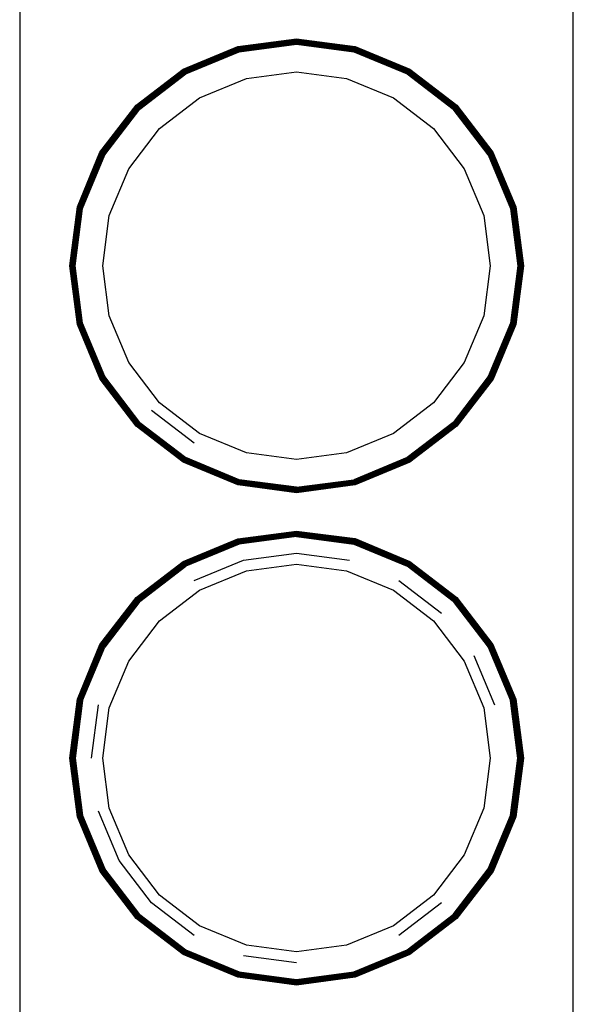
# Model space of a CAD drawing. Units: metres. Extents: x 2.3 to 15.1, y 3 to 5.1.
# Drawn here: x 5 to 5, y 3.7 to 3.8 of the extents above; entities that cross this region are included whole.
import ezdxf

# ---------------------------------------------------------------- set-up
doc = ezdxf.new("R2010")
doc.units = ezdxf.units.M
doc.layers.add('Edges', color=7, linetype='Continuous')

# ---------------------------------------------------------------- blocks, each defined once
blk = doc.blocks.new('Chemistry Lab table pl')
at = {"layer": 'Edges'}
for p, q in [((4.954183, 3.965), (4.954183, 3.645)), ((4.994183, 3.645), (4.994183, 3.965)), ((4.965984, 3.801423), (4.969942, 3.80305)), ((4.969942, 3.80305), (4.974183, 3.803598)), ((4.969952, 3.803011), (4.974183, 3.803568)), ((4.969969, 3.80295), (4.974183, 3.803528)), ((4.969975, 3.802925), (4.974183, 3.803479)), ((4.969983, 3.802898), (4.974183, 3.803451)), ((4.96999, 3.80287), (4.974183, 3.803422)), ((4.969998, 3.80284), (4.974183, 3.803391)), ((4.970006, 3.802809), (4.974183, 3.803359)), ((4.970015, 3.802777), (4.974183, 3.803325)), ((4.970024, 3.802744), (4.974183, 3.803291)), ((4.970033, 3.80271), (4.974183, 3.803257)), ((4.970042, 3.802677), (4.974183, 3.803222)), ((4.974183, 3.803598), (4.978428, 3.803063)), ((4.974183, 3.803568), (4.978414, 3.803011)), ((4.974183, 3.803528), (4.978397, 3.80295)), ((4.974183, 3.803479), (4.978391, 3.802925)), ((4.974183, 3.803451), (4.978383, 3.802898)), ((4.974183, 3.803422), (4.978376, 3.80287)), ((4.974183, 3.803391), (4.978368, 3.80284)), ((4.974183, 3.803359), (4.97836, 3.802809)), ((4.974183, 3.803325), (4.978351, 3.802777)), ((4.974183, 3.803291), (4.978342, 3.802744)), ((4.974183, 3.803257), (4.978333, 3.80271)), ((4.974183, 3.803222), (4.978324, 3.802677)), ((4.978428, 3.803063), (4.982371, 3.801404)), ((4.96601, 3.801378), (4.969952, 3.803011)), ((4.966042, 3.801323), (4.969969, 3.80295)), ((4.966054, 3.801301), (4.969975, 3.802925)), ((4.966068, 3.801277), (4.969983, 3.802898)), ((4.966083, 3.801251), (4.96999, 3.80287)), ((4.966098, 3.801225), (4.969998, 3.80284)), ((4.966115, 3.801197), (4.970006, 3.802809)), ((4.966131, 3.801168), (4.970015, 3.802777)), ((4.966148, 3.801138), (4.970024, 3.802744)), ((4.966166, 3.801108), (4.970033, 3.80271)), ((4.966183, 3.801078), (4.970042, 3.802677)), ((4.978324, 3.802677), (4.982183, 3.801078)), ((4.978333, 3.80271), (4.9822, 3.801108)), ((4.978342, 3.802744), (4.982218, 3.801138)), ((4.978351, 3.802777), (4.982235, 3.801168)), ((4.97836, 3.802809), (4.982251, 3.801197)), ((4.978368, 3.80284), (4.982268, 3.801225)), ((4.978376, 3.80287), (4.982283, 3.801251)), ((4.978383, 3.802898), (4.982298, 3.801277)), ((4.978391, 3.802925), (4.982312, 3.801301)), ((4.978397, 3.80295), (4.982336, 3.801344)), ((4.978414, 3.803011), (4.982371, 3.801404)), ((4.978414, 3.803011), (4.982356, 3.801378)), ((4.978414, 3.803011), (4.982336, 3.801344)), ((4.962588, 3.798817), (4.965984, 3.801423)), ((4.962613, 3.798792), (4.96601, 3.801378)), ((4.962638, 3.798767), (4.96601, 3.801378)), ((4.962669, 3.798736), (4.966042, 3.801323)), ((4.962687, 3.798717), (4.966054, 3.801301)), ((4.962707, 3.798698), (4.966068, 3.801277)), ((4.962728, 3.798677), (4.966083, 3.801251)), ((4.96275, 3.798655), (4.966098, 3.801225)), ((4.962773, 3.798632), (4.966115, 3.801197)), ((4.962796, 3.798609), (4.966131, 3.801168)), ((4.96282, 3.798585), (4.966148, 3.801138)), ((4.962845, 3.79856), (4.966166, 3.801108)), ((4.962869, 3.798536), (4.966183, 3.801078)), ((4.97056, 3.800745), (4.974183, 3.801222)), ((4.974183, 3.801222), (4.977806, 3.800745)), ((4.982183, 3.801078), (4.985497, 3.798536)), ((4.9822, 3.801108), (4.985521, 3.79856)), ((4.982218, 3.801138), (4.985546, 3.798585)), ((4.982235, 3.801168), (4.98557, 3.798609)), ((4.982251, 3.801197), (4.985593, 3.798632)), ((4.982268, 3.801225), (4.985616, 3.798655)), ((4.982283, 3.801251), (4.985638, 3.798677)), ((4.982298, 3.801277), (4.985659, 3.798698)), ((4.982312, 3.801301), (4.985679, 3.798717)), ((4.982336, 3.801344), (4.985728, 3.798767)), ((4.982336, 3.801344), (4.985697, 3.798736)), ((4.982356, 3.801378), (4.985728, 3.798767)), ((4.982371, 3.801404), (4.985778, 3.798817)), ((4.982371, 3.801404), (4.985753, 3.798792)), ((4.967183, 3.799346), (4.97056, 3.800745)), ((4.977806, 3.800745), (4.981183, 3.799346)), ((4.959982, 3.795421), (4.962588, 3.798817)), ((4.960013, 3.795403), (4.962613, 3.798792)), ((4.960043, 3.795386), (4.962638, 3.798767)), ((4.964284, 3.797121), (4.967183, 3.799346)), ((4.981183, 3.799346), (4.984082, 3.797121)), ((4.985728, 3.798767), (4.988284, 3.795363)), ((4.985728, 3.798767), (4.988339, 3.795395)), ((4.985753, 3.798792), (4.988365, 3.79541)), ((4.985778, 3.798817), (4.988365, 3.79541)), ((4.960043, 3.795386), (4.962669, 3.798736)), ((4.960082, 3.795363), (4.962669, 3.798736)), ((4.960104, 3.79535), (4.962687, 3.798717)), ((4.960128, 3.795337), (4.962707, 3.798698)), ((4.960153, 3.795322), (4.962728, 3.798677)), ((4.96018, 3.795306), (4.96275, 3.798655)), ((4.960208, 3.79529), (4.962773, 3.798632)), ((4.960237, 3.795274), (4.962796, 3.798609)), ((4.960266, 3.795257), (4.96282, 3.798585)), ((4.960296, 3.795239), (4.962845, 3.79856)), ((4.960327, 3.795222), (4.962869, 3.798536)), ((4.988039, 3.795222), (4.985497, 3.798536)), ((4.985521, 3.79856), (4.98807, 3.795239)), ((4.985546, 3.798585), (4.9881, 3.795257)), ((4.98557, 3.798609), (4.988129, 3.795274)), ((4.985593, 3.798632), (4.988158, 3.79529)), ((4.985616, 3.798655), (4.988186, 3.795306)), ((4.985638, 3.798677), (4.988213, 3.795322)), ((4.985659, 3.798698), (4.988238, 3.795337)), ((4.985679, 3.798717), (4.988262, 3.79535)), ((4.985697, 3.798736), (4.988284, 3.795363)), ((4.962059, 3.794222), (4.964284, 3.797121)), ((4.984082, 3.797121), (4.986307, 3.794222)), ((4.958355, 3.791463), (4.959982, 3.795421)), ((4.958355, 3.791463), (4.960013, 3.795403)), ((4.958412, 3.791448), (4.960043, 3.795386)), ((4.958455, 3.791436), (4.960082, 3.795363)), ((4.95848, 3.791429), (4.960104, 3.79535)), ((4.958507, 3.791422), (4.960128, 3.795337)), ((4.958535, 3.791415), (4.960153, 3.795322)), ((4.958565, 3.791407), (4.96018, 3.795306)), ((4.958596, 3.791398), (4.960208, 3.79529)), ((4.958628, 3.79139), (4.960237, 3.795274)), ((4.958661, 3.791381), (4.960266, 3.795257)), ((4.958695, 3.791372), (4.960296, 3.795239)), ((4.958728, 3.791363), (4.960327, 3.795222)), ((4.988039, 3.795222), (4.989638, 3.791363)), ((4.98807, 3.795239), (4.989671, 3.791372)), ((4.9881, 3.795257), (4.989705, 3.791381)), ((4.988129, 3.795274), (4.989738, 3.79139)), ((4.988158, 3.79529), (4.98977, 3.791398)), ((4.988186, 3.795306), (4.989801, 3.791407)), ((4.988213, 3.795322), (4.989831, 3.791415)), ((4.988238, 3.795337), (4.989859, 3.791422)), ((4.988262, 3.79535), (4.989886, 3.791429)), ((4.988284, 3.795363), (4.989911, 3.791436)), ((4.988284, 3.795363), (4.989954, 3.791448)), ((4.988339, 3.795395), (4.989954, 3.791448)), ((4.988365, 3.79541), (4.990023, 3.791466)), ((4.988365, 3.79541), (4.989988, 3.791457)), ((4.96066, 3.790845), (4.962059, 3.794222)), ((4.986307, 3.794222), (4.987706, 3.790845)), ((4.957797, 3.787222), (4.958355, 3.791463)), ((4.957855, 3.787222), (4.958412, 3.791448)), ((4.9579, 3.787222), (4.958455, 3.791436)), ((4.957926, 3.787222), (4.95848, 3.791429)), ((4.957954, 3.787222), (4.958507, 3.791422)), ((4.957983, 3.787222), (4.958535, 3.791415)), ((4.958014, 3.787222), (4.958565, 3.791407)), ((4.958046, 3.787222), (4.958596, 3.791398)), ((4.958079, 3.787222), (4.958628, 3.79139)), ((4.958114, 3.787222), (4.958661, 3.791381)), ((4.958148, 3.787222), (4.958695, 3.791372)), ((4.958183, 3.787222), (4.958728, 3.791363)), ((4.989638, 3.791363), (4.990183, 3.787222)), ((4.989671, 3.791372), (4.990218, 3.787222)), ((4.989705, 3.791381), (4.990252, 3.787222)), ((4.989738, 3.79139), (4.990287, 3.787222)), ((4.98977, 3.791398), (4.99032, 3.787222)), ((4.989801, 3.791407), (4.990352, 3.787222)), ((4.989831, 3.791415), (4.990383, 3.787222)), ((4.989859, 3.791422), (4.990412, 3.787222)), ((4.989886, 3.791429), (4.99044, 3.787222)), ((4.989911, 3.791436), (4.990466, 3.787222)), ((4.989954, 3.791448), (4.990511, 3.787222)), ((4.989954, 3.791448), (4.990546, 3.787222)), ((4.989988, 3.791457), (4.990546, 3.787222)), ((4.990023, 3.791466), (4.990581, 3.787222)), ((4.960183, 3.787222), (4.96066, 3.790845)), ((4.987706, 3.790845), (4.988183, 3.787222)), ((4.958355, 3.782981), (4.957797, 3.787222)), ((4.958394, 3.782991), (4.957797, 3.787222)), ((4.958394, 3.782991), (4.957855, 3.787222)), ((4.958455, 3.783007), (4.9579, 3.787222)), ((4.95848, 3.783014), (4.957926, 3.787222)), ((4.958507, 3.783021), (4.957954, 3.787222)), ((4.958535, 3.783029), (4.957983, 3.787222)), ((4.958565, 3.783037), (4.958014, 3.787222)), ((4.958596, 3.783045), (4.958046, 3.787222)), ((4.958628, 3.783054), (4.958079, 3.787222)), ((4.958661, 3.783063), (4.958114, 3.787222)), ((4.958695, 3.783072), (4.958148, 3.787222)), ((4.958728, 3.783081), (4.958183, 3.787222)), ((4.96066, 3.783598), (4.960183, 3.787222)), ((4.988183, 3.787222), (4.987706, 3.783598)), ((4.990183, 3.787222), (4.989638, 3.783081)), ((4.990218, 3.787222), (4.989671, 3.783072)), ((4.990252, 3.787222), (4.989705, 3.783063)), ((4.990287, 3.787222), (4.989738, 3.783054)), ((4.99032, 3.787222), (4.98977, 3.783045)), ((4.990352, 3.787222), (4.989801, 3.783037)), ((4.990383, 3.787222), (4.989831, 3.783029)), ((4.990412, 3.787222), (4.989859, 3.783021)), ((4.99044, 3.787222), (4.989886, 3.783014)), ((4.990466, 3.787222), (4.989911, 3.783007)), ((4.990546, 3.787222), (4.989972, 3.782991)), ((4.990511, 3.787222), (4.989972, 3.782991)), ((4.990581, 3.787222), (4.990023, 3.782978)), ((4.962059, 3.780222), (4.96066, 3.783598)), ((4.987706, 3.783598), (4.986307, 3.780222)), ((4.960001, 3.779034), (4.958355, 3.782981)), ((4.960027, 3.779049), (4.958394, 3.782991)), ((4.960001, 3.779034), (4.958394, 3.782991)), ((4.960082, 3.77908), (4.958455, 3.783007)), ((4.960104, 3.779093), (4.95848, 3.783014)), ((4.960128, 3.779107), (4.958507, 3.783021)), ((4.960153, 3.779122), (4.958535, 3.783029)), ((4.96018, 3.779137), (4.958565, 3.783037)), ((4.960208, 3.779153), (4.958596, 3.783045)), ((4.960237, 3.77917), (4.958628, 3.783054)), ((4.960266, 3.779187), (4.958661, 3.783063)), ((4.960296, 3.779204), (4.958695, 3.783072)), ((4.960327, 3.779222), (4.958728, 3.783081)), ((4.989638, 3.783081), (4.988039, 3.779222)), ((4.989671, 3.783072), (4.98807, 3.779204)), ((4.989705, 3.783063), (4.9881, 3.779187)), ((4.989738, 3.783054), (4.988129, 3.77917)), ((4.98977, 3.783045), (4.988158, 3.779153)), ((4.989801, 3.783037), (4.988186, 3.779137)), ((4.989831, 3.783029), (4.988213, 3.779122)), ((4.989859, 3.783021), (4.988238, 3.779107)), ((4.989886, 3.783014), (4.988262, 3.779093)), ((4.989911, 3.783007), (4.988284, 3.77908)), ((4.989972, 3.782991), (4.988339, 3.779049)), ((4.990023, 3.782978), (4.988384, 3.779023)), ((4.964284, 3.777322), (4.962059, 3.780222)), ((4.986307, 3.780222), (4.984082, 3.777322)), ((4.962588, 3.775626), (4.960001, 3.779034)), ((4.962613, 3.775652), (4.960001, 3.779034)), ((4.962638, 3.775676), (4.960027, 3.779049)), ((4.962669, 3.775708), (4.960082, 3.77908)), ((4.962687, 3.775726), (4.960104, 3.779093)), ((4.962707, 3.775746), (4.960128, 3.779107)), ((4.962728, 3.775767), (4.960153, 3.779122)), ((4.96275, 3.775789), (4.96018, 3.779137)), ((4.962773, 3.775811), (4.960208, 3.779153)), ((4.962796, 3.775835), (4.960237, 3.77917)), ((4.96282, 3.775859), (4.960266, 3.779187)), ((4.962845, 3.775883), (4.960296, 3.779204)), ((4.962869, 3.775908), (4.960327, 3.779222)), ((4.988039, 3.779222), (4.985497, 3.775908)), ((4.98807, 3.779204), (4.985521, 3.775883)), ((4.9881, 3.779187), (4.985546, 3.775859)), ((4.988129, 3.77917), (4.98557, 3.775835)), ((4.988158, 3.779153), (4.985593, 3.775811)), ((4.988186, 3.779137), (4.985616, 3.775789)), ((4.988213, 3.779122), (4.985638, 3.775767)), ((4.988238, 3.779107), (4.985659, 3.775746)), ((4.988262, 3.779093), (4.985679, 3.775726)), ((4.988284, 3.77908), (4.985697, 3.775708)), ((4.988284, 3.77908), (4.985728, 3.775676)), ((4.988339, 3.779049), (4.985728, 3.775676)), ((4.988339, 3.779049), (4.985753, 3.775652)), ((4.988384, 3.779023), (4.985775, 3.77563)), ((4.966783, 3.774405), (4.963718, 3.776757)), ((4.967183, 3.775097), (4.964284, 3.777322)), ((4.984082, 3.777322), (4.981183, 3.775097)), ((4.965986, 3.773024), (4.962588, 3.775626)), ((4.966002, 3.773051), (4.962613, 3.775652)), ((4.966019, 3.773082), (4.962638, 3.775676)), ((4.966002, 3.773051), (4.962638, 3.775676)), ((4.966042, 3.77312), (4.962669, 3.775708)), ((4.966054, 3.773143), (4.962687, 3.775726)), ((4.966068, 3.773167), (4.962707, 3.775746)), ((4.966083, 3.773192), (4.962728, 3.775767)), ((4.966098, 3.773219), (4.96275, 3.775789)), ((4.966115, 3.773247), (4.962773, 3.775811)), ((4.966131, 3.773276), (4.962796, 3.775835)), ((4.966148, 3.773305), (4.96282, 3.775859)), ((4.966166, 3.773335), (4.962845, 3.775883)), ((4.962869, 3.775908), (4.966183, 3.773365)), ((4.985497, 3.775908), (4.982183, 3.773365)), ((4.985521, 3.775883), (4.9822, 3.773335)), ((4.985546, 3.775859), (4.982218, 3.773305)), ((4.98557, 3.775835), (4.982235, 3.773276)), ((4.985593, 3.775811), (4.982251, 3.773247)), ((4.985616, 3.775789), (4.982268, 3.773219)), ((4.985638, 3.775767), (4.982283, 3.773192)), ((4.985659, 3.775746), (4.982298, 3.773167)), ((4.985679, 3.775726), (4.982312, 3.773143)), ((4.985697, 3.775708), (4.982324, 3.77312)), ((4.985728, 3.775676), (4.982324, 3.77312)), ((4.985728, 3.775676), (4.982356, 3.773065)), ((4.985753, 3.775652), (4.982356, 3.773065)), ((4.985775, 3.77563), (4.982376, 3.773031)), ((4.97056, 3.773699), (4.967183, 3.775097)), ((4.981183, 3.775097), (4.977806, 3.773699)), ((4.969983, 3.771545), (4.966068, 3.773167)), ((4.96999, 3.771574), (4.966083, 3.773192)), ((4.969998, 3.771604), (4.966098, 3.773219)), ((4.970006, 3.771635), (4.966115, 3.773247)), ((4.970015, 3.771667), (4.966131, 3.773276)), ((4.970024, 3.7717), (4.966148, 3.773305)), ((4.970033, 3.771733), (4.966166, 3.773335)), ((4.970042, 3.771767), (4.966183, 3.773365)), ((4.974183, 3.773222), (4.97056, 3.773699)), ((4.977806, 3.773699), (4.974183, 3.773222)), ((4.982183, 3.773365), (4.978324, 3.771767)), ((4.9822, 3.773335), (4.978333, 3.771733)), ((4.982218, 3.773305), (4.978342, 3.7717)), ((4.982235, 3.773276), (4.978351, 3.771667)), ((4.982251, 3.773247), (4.97836, 3.771635)), ((4.982268, 3.773219), (4.978368, 3.771604)), ((4.982283, 3.773192), (4.978376, 3.771574)), ((4.982298, 3.773167), (4.978383, 3.771545)), ((4.96994, 3.771386), (4.965986, 3.773024)), ((4.969948, 3.771417), (4.966002, 3.773051)), ((4.969957, 3.77145), (4.966019, 3.773082)), ((4.969969, 3.771494), (4.966042, 3.77312)), ((4.969975, 3.771519), (4.966054, 3.773143)), ((4.982312, 3.773143), (4.978391, 3.771519)), ((4.982324, 3.77312), (4.978397, 3.771494)), ((4.982356, 3.773065), (4.978414, 3.771432)), ((4.982376, 3.773031), (4.978426, 3.771386)), ((4.974183, 3.771222), (4.970042, 3.771767)), ((4.974183, 3.771222), (4.978324, 3.771767)), ((4.974183, 3.770823), (4.96994, 3.771386)), ((4.974183, 3.770875), (4.969948, 3.771417)), ((4.974183, 3.770875), (4.969957, 3.77145)), ((4.974183, 3.770915), (4.969969, 3.771494)), ((4.974183, 3.770965), (4.969975, 3.771519)), ((4.974183, 3.770992), (4.969983, 3.771545)), ((4.974183, 3.771022), (4.96999, 3.771574)), ((4.974183, 3.771053), (4.969998, 3.771604)), ((4.974183, 3.771085), (4.970006, 3.771635)), ((4.974183, 3.771118), (4.970015, 3.771667)), ((4.974183, 3.771152), (4.970024, 3.7717)), ((4.974183, 3.771187), (4.970033, 3.771733)), ((4.978333, 3.771733), (4.974183, 3.771187)), ((4.978342, 3.7717), (4.974183, 3.771152)), ((4.978351, 3.771667), (4.974183, 3.771118)), ((4.97836, 3.771635), (4.974183, 3.771085)), ((4.978368, 3.771604), (4.974183, 3.771053)), ((4.978376, 3.771574), (4.974183, 3.771022)), ((4.978383, 3.771545), (4.974183, 3.770992)), ((4.978391, 3.771519), (4.974183, 3.770965)), ((4.978397, 3.771494), (4.974183, 3.770915)), ((4.978414, 3.771432), (4.974183, 3.770875)), ((4.978426, 3.771386), (4.974183, 3.770823)), ((4.965984, 3.765868), (4.969942, 3.767494)), ((4.969942, 3.767494), (4.974183, 3.768042)), ((4.969952, 3.767456), (4.974183, 3.768013)), ((4.969952, 3.767456), (4.974183, 3.767973)), ((4.969963, 3.767417), (4.974183, 3.767973)), ((4.969975, 3.767369), (4.974183, 3.767923)), ((4.969983, 3.767343), (4.974183, 3.767896)), ((4.96999, 3.767314), (4.974183, 3.767866)), ((4.969998, 3.767284), (4.974183, 3.767835)), ((4.970006, 3.767253), (4.974183, 3.767803)), ((4.970015, 3.767221), (4.974183, 3.76777)), ((4.970024, 3.767188), (4.974183, 3.767736)), ((4.970033, 3.767155), (4.974183, 3.767701)), ((4.974183, 3.767666), (4.970042, 3.767121)), ((4.974183, 3.768042), (4.978428, 3.767507)), ((4.974183, 3.768013), (4.978418, 3.767471)), ((4.974183, 3.768013), (4.978409, 3.767438)), ((4.974183, 3.767973), (4.978397, 3.767394)), ((4.974183, 3.767973), (4.978409, 3.767438)), ((4.974183, 3.767923), (4.978391, 3.767369)), ((4.974183, 3.767896), (4.978383, 3.767343)), ((4.974183, 3.767866), (4.978376, 3.767314)), ((4.974183, 3.767835), (4.978368, 3.767284)), ((4.974183, 3.767803), (4.97836, 3.767253)), ((4.974183, 3.76777), (4.978351, 3.767221)), ((4.974183, 3.767736), (4.978342, 3.767188)), ((4.974183, 3.767701), (4.978333, 3.767155)), ((4.974183, 3.767666), (4.978324, 3.767121)), ((4.978418, 3.767471), (4.982356, 3.765823)), ((4.978428, 3.767507), (4.982371, 3.765848)), ((4.96601, 3.765823), (4.969952, 3.767456)), ((4.966042, 3.765768), (4.969963, 3.767417)), ((4.966054, 3.765745), (4.969975, 3.767369)), ((4.966068, 3.765721), (4.969983, 3.767343)), ((4.966083, 3.765696), (4.96999, 3.767314)), ((4.966098, 3.765669), (4.969998, 3.767284)), ((4.966115, 3.765641), (4.970006, 3.767253)), ((4.966131, 3.765612), (4.970015, 3.767221)), ((4.966148, 3.765583), (4.970024, 3.767188)), ((4.966166, 3.765553), (4.970033, 3.767155)), ((4.970042, 3.767121), (4.966183, 3.765523)), ((4.978324, 3.767121), (4.982183, 3.765523)), ((4.978333, 3.767155), (4.9822, 3.765553)), ((4.978342, 3.767188), (4.982218, 3.765583)), ((4.978351, 3.767221), (4.982235, 3.765612)), ((4.97836, 3.767253), (4.982251, 3.765641)), ((4.978368, 3.767284), (4.982268, 3.765669)), ((4.978376, 3.767314), (4.982283, 3.765696)), ((4.978383, 3.767343), (4.982298, 3.765721)), ((4.978391, 3.767369), (4.982312, 3.765745)), ((4.978397, 3.767394), (4.982336, 3.765788)), ((4.978409, 3.767438), (4.982356, 3.765823)), ((4.970353, 3.765962), (4.974183, 3.766466)), ((4.974183, 3.766466), (4.978013, 3.765962)), ((4.962588, 3.763262), (4.965984, 3.765868)), ((4.962624, 3.763225), (4.96601, 3.765823)), ((4.962669, 3.76318), (4.966042, 3.765768)), ((4.962687, 3.763162), (4.966054, 3.765745)), ((4.962707, 3.763142), (4.966068, 3.765721)), ((4.962728, 3.763121), (4.966083, 3.765696)), ((4.96275, 3.763099), (4.966098, 3.765669)), ((4.962773, 3.763077), (4.966115, 3.765641)), ((4.962796, 3.763053), (4.966131, 3.765612)), ((4.96282, 3.763029), (4.966148, 3.765583)), ((4.962845, 3.763005), (4.966166, 3.765553)), ((4.962869, 3.76298), (4.966183, 3.765523)), ((4.966783, 3.764483), (4.970353, 3.765962)), ((4.97056, 3.765189), (4.974183, 3.765666)), ((4.974183, 3.765666), (4.977806, 3.765189)), ((4.985497, 3.76298), (4.982183, 3.765523)), ((4.9822, 3.765553), (4.985521, 3.763005)), ((4.982218, 3.765583), (4.985546, 3.763029)), ((4.982235, 3.765612), (4.98557, 3.763053)), ((4.982251, 3.765641), (4.985593, 3.763077)), ((4.982268, 3.765669), (4.985616, 3.763099)), ((4.982283, 3.765696), (4.985638, 3.763121)), ((4.982298, 3.765721), (4.985659, 3.763142)), ((4.982312, 3.765745), (4.985679, 3.763162)), ((4.982336, 3.765788), (4.985728, 3.763212)), ((4.982336, 3.765788), (4.985697, 3.76318)), ((4.982356, 3.765823), (4.985728, 3.763212)), ((4.982356, 3.765823), (4.985753, 3.763236)), ((4.982371, 3.765848), (4.985778, 3.763262)), ((4.967183, 3.763791), (4.97056, 3.765189)), ((4.977806, 3.765189), (4.981183, 3.763791)), ((4.981583, 3.764483), (4.984648, 3.762131)), ((4.959982, 3.759865), (4.962588, 3.763262)), ((4.960013, 3.759848), (4.962624, 3.763225)), ((4.960061, 3.759819), (4.962624, 3.763225)), ((4.964284, 3.761566), (4.967183, 3.763791)), ((4.981183, 3.763791), (4.984082, 3.761566)), ((4.985728, 3.763212), (4.988339, 3.759839)), ((4.985728, 3.763212), (4.988284, 3.759808)), ((4.985753, 3.763236), (4.988365, 3.759854)), ((4.985778, 3.763262), (4.988365, 3.759854)), ((4.960061, 3.759819), (4.962669, 3.76318)), ((4.960104, 3.759795), (4.962687, 3.763162)), ((4.960128, 3.759781), (4.962707, 3.763142)), ((4.960153, 3.759766), (4.962728, 3.763121)), ((4.96018, 3.759751), (4.96275, 3.763099)), ((4.960208, 3.759735), (4.962773, 3.763077)), ((4.960237, 3.759718), (4.962796, 3.763053)), ((4.960266, 3.759701), (4.96282, 3.763029)), ((4.960296, 3.759684), (4.962845, 3.763005)), ((4.962869, 3.76298), (4.960327, 3.759666)), ((4.985497, 3.76298), (4.988039, 3.759666)), ((4.985521, 3.763005), (4.98807, 3.759684)), ((4.985546, 3.763029), (4.9881, 3.759701)), ((4.98557, 3.763053), (4.988129, 3.759718)), ((4.985593, 3.763077), (4.988158, 3.759735)), ((4.985616, 3.763099), (4.988186, 3.759751)), ((4.985638, 3.763121), (4.988213, 3.759766)), ((4.985659, 3.763142), (4.988238, 3.759781)), ((4.985679, 3.763162), (4.988262, 3.759795)), ((4.985697, 3.76318), (4.988284, 3.759808)), ((4.962059, 3.758666), (4.964284, 3.761566)), ((4.984082, 3.761566), (4.986307, 3.758666)), ((4.958365, 3.755905), (4.959982, 3.759865)), ((4.958365, 3.755905), (4.960013, 3.759848)), ((4.958394, 3.755897), (4.960013, 3.759848)), ((4.958432, 3.755887), (4.960061, 3.759819)), ((4.95848, 3.755874), (4.960104, 3.759795)), ((4.958507, 3.755867), (4.960128, 3.759781)), ((4.958535, 3.755859), (4.960153, 3.759766)), ((4.958565, 3.755851), (4.96018, 3.759751)), ((4.958596, 3.755843), (4.960208, 3.759735)), ((4.958628, 3.755834), (4.960237, 3.759718)), ((4.958661, 3.755825), (4.960266, 3.759701)), ((4.958695, 3.755816), (4.960296, 3.759684)), ((4.958728, 3.755807), (4.960327, 3.759666)), ((4.988039, 3.759666), (4.989638, 3.755807)), ((4.98807, 3.759684), (4.989671, 3.755816)), ((4.9881, 3.759701), (4.989705, 3.755825)), ((4.988129, 3.759718), (4.989738, 3.755834)), ((4.988158, 3.759735), (4.98977, 3.755843)), ((4.988186, 3.759751), (4.989801, 3.755851)), ((4.988213, 3.759766), (4.989831, 3.755859)), ((4.988238, 3.759781), (4.989859, 3.755867)), ((4.988262, 3.759795), (4.989886, 3.755874)), ((4.988284, 3.759808), (4.989911, 3.755881)), ((4.988284, 3.759808), (4.989954, 3.755892)), ((4.988339, 3.759839), (4.989954, 3.755892)), ((4.988365, 3.759854), (4.989988, 3.755901)), ((4.988365, 3.759854), (4.990023, 3.75591)), ((4.987, 3.759066), (4.988479, 3.755497)), ((4.96066, 3.75529), (4.962059, 3.758666)), ((4.986307, 3.758666), (4.987706, 3.75529)), ((4.957807, 3.751666), (4.958365, 3.755905)), ((4.957837, 3.751666), (4.958394, 3.755897)), ((4.957877, 3.751666), (4.958432, 3.755887)), ((4.957926, 3.751666), (4.95848, 3.755874)), ((4.957954, 3.751666), (4.958507, 3.755867)), ((4.957983, 3.751666), (4.958535, 3.755859)), ((4.958014, 3.751666), (4.958565, 3.755851)), ((4.958046, 3.751666), (4.958596, 3.755843)), ((4.958079, 3.751666), (4.958628, 3.755834)), ((4.958114, 3.751666), (4.958661, 3.755825)), ((4.958148, 3.751666), (4.958695, 3.755816)), ((4.958728, 3.755807), (4.958183, 3.751666)), ((4.959383, 3.751666), (4.959887, 3.755497)), ((4.990183, 3.751666), (4.989638, 3.755807)), ((4.989671, 3.755816), (4.990218, 3.751666)), ((4.989705, 3.755825), (4.990252, 3.751666)), ((4.989738, 3.755834), (4.990287, 3.751666)), ((4.98977, 3.755843), (4.99032, 3.751666)), ((4.989801, 3.755851), (4.990352, 3.751666)), ((4.989831, 3.755859), (4.990383, 3.751666)), ((4.989859, 3.755867), (4.990412, 3.751666)), ((4.989886, 3.755874), (4.99044, 3.751666)), ((4.989911, 3.755881), (4.990466, 3.751666)), ((4.989954, 3.755892), (4.990511, 3.751666)), ((4.989954, 3.755892), (4.990466, 3.751666)), ((4.989954, 3.755892), (4.990546, 3.751666)), ((4.989988, 3.755901), (4.990546, 3.751666)), ((4.989988, 3.755901), (4.990581, 3.751666)), ((4.990023, 3.75591), (4.990581, 3.751666)), ((4.960183, 3.751666), (4.96066, 3.75529)), ((4.987706, 3.75529), (4.988183, 3.751666)), ((4.958355, 3.747425), (4.957807, 3.751666)), ((4.958412, 3.74744), (4.957837, 3.751666)), ((4.958412, 3.74744), (4.957877, 3.751666)), ((4.958455, 3.747452), (4.957877, 3.751666)), ((4.95848, 3.747459), (4.957926, 3.751666)), ((4.958507, 3.747466), (4.957954, 3.751666)), ((4.958535, 3.747473), (4.957983, 3.751666)), ((4.958565, 3.747481), (4.958014, 3.751666)), ((4.958596, 3.74749), (4.958046, 3.751666)), ((4.958628, 3.747498), (4.958079, 3.751666)), ((4.958661, 3.747507), (4.958114, 3.751666)), ((4.958695, 3.747516), (4.958148, 3.751666)), ((4.958183, 3.751666), (4.958728, 3.747525)), ((4.96066, 3.748043), (4.960183, 3.751666)), ((4.988183, 3.751666), (4.987706, 3.748043)), ((4.989638, 3.747525), (4.990183, 3.751666)), ((4.990218, 3.751666), (4.989671, 3.747516)), ((4.990252, 3.751666), (4.989705, 3.747507)), ((4.990287, 3.751666), (4.989738, 3.747498)), ((4.99032, 3.751666), (4.98977, 3.74749)), ((4.990352, 3.751666), (4.989801, 3.747481)), ((4.990383, 3.751666), (4.989831, 3.747473)), ((4.990412, 3.751666), (4.989859, 3.747466)), ((4.99044, 3.751666), (4.989886, 3.747459)), ((4.990466, 3.751666), (4.989911, 3.747452)), ((4.990511, 3.751666), (4.989954, 3.74744)), ((4.990546, 3.751666), (4.989988, 3.747431)), ((4.990581, 3.751666), (4.989988, 3.747431)), ((4.990581, 3.751666), (4.990023, 3.747422)), ((4.961366, 3.744266), (4.959887, 3.747836)), ((4.962059, 3.744666), (4.96066, 3.748043)), ((4.987706, 3.748043), (4.986307, 3.744666)), ((4.960027, 3.743493), (4.958355, 3.747425)), ((4.960001, 3.743478), (4.958355, 3.747425)), ((4.960082, 3.743525), (4.958412, 3.74744)), ((4.960027, 3.743493), (4.958412, 3.74744)), ((4.960082, 3.743525), (4.958455, 3.747452)), ((4.960104, 3.743538), (4.95848, 3.747459)), ((4.960128, 3.743552), (4.958507, 3.747466)), ((4.960153, 3.743566), (4.958535, 3.747473)), ((4.96018, 3.743582), (4.958565, 3.747481)), ((4.960208, 3.743598), (4.958596, 3.74749)), ((4.960237, 3.743614), (4.958628, 3.747498)), ((4.960266, 3.743632), (4.958661, 3.747507)), ((4.960296, 3.743649), (4.958695, 3.747516)), ((4.958728, 3.747525), (4.960327, 3.743666)), ((4.988039, 3.743666), (4.989638, 3.747525)), ((4.989671, 3.747516), (4.98807, 3.743649)), ((4.989705, 3.747507), (4.9881, 3.743632)), ((4.989738, 3.747498), (4.988129, 3.743614)), ((4.98977, 3.74749), (4.988158, 3.743598)), ((4.989801, 3.747481), (4.988186, 3.743582)), ((4.989831, 3.747473), (4.988213, 3.743566)), ((4.989859, 3.747466), (4.988238, 3.743552)), ((4.989886, 3.747459), (4.988262, 3.743538)), ((4.989911, 3.747452), (4.988305, 3.743513)), ((4.989954, 3.74744), (4.988339, 3.743493)), ((4.989988, 3.747431), (4.988339, 3.743493)), ((4.989988, 3.747431), (4.988384, 3.743467)), ((4.990023, 3.747422), (4.988384, 3.743467)), ((4.963718, 3.741201), (4.961366, 3.744266)), ((4.964284, 3.741767), (4.962059, 3.744666)), ((4.986307, 3.744666), (4.984082, 3.741767)), ((4.962588, 3.740071), (4.960001, 3.743478)), ((4.962624, 3.740108), (4.960027, 3.743493)), ((4.962669, 3.740153), (4.960082, 3.743525)), ((4.962687, 3.740171), (4.960104, 3.743538)), ((4.962707, 3.74019), (4.960128, 3.743552)), ((4.962728, 3.740211), (4.960153, 3.743566)), ((4.96275, 3.740233), (4.96018, 3.743582)), ((4.962773, 3.740256), (4.960208, 3.743598)), ((4.962796, 3.740279), (4.960237, 3.743614)), ((4.96282, 3.740303), (4.960266, 3.743632)), ((4.962845, 3.740328), (4.960296, 3.743649)), ((4.962869, 3.740353), (4.960327, 3.743666)), ((4.985497, 3.740353), (4.988039, 3.743666)), ((4.98807, 3.743649), (4.985521, 3.740328)), ((4.9881, 3.743632), (4.985546, 3.740303)), ((4.988129, 3.743614), (4.98557, 3.740279)), ((4.988158, 3.743598), (4.985593, 3.740256)), ((4.988186, 3.743582), (4.985616, 3.740233)), ((4.988213, 3.743566), (4.985638, 3.740211)), ((4.988238, 3.743552), (4.985659, 3.74019)), ((4.988262, 3.743538), (4.985679, 3.740171)), ((4.988305, 3.743513), (4.985713, 3.740136)), ((4.988339, 3.743493), (4.985713, 3.740136)), ((4.988339, 3.743493), (4.985753, 3.740096)), ((4.988384, 3.743467), (4.985775, 3.740074)), ((4.966783, 3.738849), (4.963718, 3.741201)), ((4.967183, 3.739542), (4.964284, 3.741767)), ((4.984082, 3.741767), (4.981183, 3.739542)), ((4.984648, 3.741201), (4.981583, 3.738849)), ((4.965986, 3.737469), (4.962588, 3.740071)), ((4.96601, 3.73751), (4.962624, 3.740108)), ((4.966042, 3.737565), (4.962669, 3.740153)), ((4.966054, 3.737587), (4.962687, 3.740171)), ((4.966068, 3.737611), (4.962707, 3.74019)), ((4.966083, 3.737637), (4.962728, 3.740211)), ((4.966098, 3.737663), (4.96275, 3.740233)), ((4.966115, 3.737691), (4.962773, 3.740256)), ((4.966131, 3.73772), (4.962796, 3.740279)), ((4.966148, 3.73775), (4.96282, 3.740303)), ((4.966166, 3.73778), (4.962845, 3.740328)), ((4.962869, 3.740353), (4.966183, 3.73781)), ((4.982183, 3.73781), (4.985497, 3.740353)), ((4.985521, 3.740328), (4.9822, 3.73778)), ((4.985546, 3.740303), (4.982218, 3.73775)), ((4.98557, 3.740279), (4.982235, 3.73772)), ((4.985593, 3.740256), (4.982251, 3.737691)), ((4.985616, 3.740233), (4.982268, 3.737663)), ((4.985638, 3.740211), (4.982283, 3.737637)), ((4.985659, 3.74019), (4.982298, 3.737611)), ((4.985679, 3.740171), (4.982312, 3.737587)), ((4.985713, 3.740136), (4.982336, 3.737544)), ((4.985753, 3.740096), (4.982356, 3.73751)), ((4.985775, 3.740074), (4.982376, 3.737475)), ((4.97056, 3.738143), (4.967183, 3.739542)), ((4.981183, 3.739542), (4.977806, 3.738143)), ((4.969983, 3.73599), (4.966068, 3.737611)), ((4.96999, 3.736018), (4.966083, 3.737637)), ((4.969998, 3.736048), (4.966098, 3.737663)), ((4.970006, 3.736079), (4.966115, 3.737691)), ((4.970015, 3.736111), (4.966131, 3.73772)), ((4.970024, 3.736144), (4.966148, 3.73775)), ((4.970033, 3.736178), (4.966166, 3.73778)), ((4.966183, 3.73781), (4.970042, 3.736211)), ((4.974183, 3.737666), (4.97056, 3.738143)), ((4.977806, 3.738143), (4.974183, 3.737666)), ((4.978324, 3.736211), (4.982183, 3.73781)), ((4.9822, 3.73778), (4.978333, 3.736178)), ((4.982218, 3.73775), (4.978342, 3.736144)), ((4.982235, 3.73772), (4.978351, 3.736111)), ((4.982251, 3.737691), (4.97836, 3.736079)), ((4.982268, 3.737663), (4.978368, 3.736048)), ((4.982283, 3.737637), (4.978376, 3.736018)), ((4.982298, 3.737611), (4.978383, 3.73599)), ((4.96994, 3.735831), (4.965986, 3.737469)), ((4.969952, 3.735877), (4.96601, 3.73751)), ((4.969969, 3.735938), (4.966042, 3.737565)), ((4.969975, 3.735963), (4.966054, 3.737587)), ((4.974183, 3.736866), (4.970353, 3.737371)), ((4.982312, 3.737587), (4.978391, 3.735963)), ((4.982336, 3.737544), (4.978397, 3.735938)), ((4.982336, 3.737544), (4.978409, 3.735895)), ((4.982356, 3.73751), (4.978409, 3.735895)), ((4.982356, 3.73751), (4.978418, 3.735861)), ((4.982376, 3.737475), (4.978418, 3.735861)), ((4.982376, 3.737475), (4.978426, 3.735831)), ((4.970042, 3.736211), (4.974183, 3.735666)), ((4.974183, 3.735666), (4.978324, 3.736211)), ((4.974183, 3.735268), (4.96994, 3.735831)), ((4.974183, 3.73532), (4.969952, 3.735877)), ((4.974183, 3.73536), (4.969969, 3.735938)), ((4.974183, 3.735409), (4.969975, 3.735963)), ((4.974183, 3.735437), (4.969983, 3.73599)), ((4.974183, 3.735466), (4.96999, 3.736018)), ((4.974183, 3.735497), (4.969998, 3.736048)), ((4.974183, 3.735529), (4.970006, 3.736079)), ((4.974183, 3.735563), (4.970015, 3.736111)), ((4.974183, 3.735597), (4.970024, 3.736144)), ((4.974183, 3.735631), (4.970033, 3.736178)), ((4.978333, 3.736178), (4.974183, 3.735631)), ((4.978342, 3.736144), (4.974183, 3.735597)), ((4.978351, 3.736111), (4.974183, 3.735563)), ((4.97836, 3.736079), (4.974183, 3.735529)), ((4.978368, 3.736048), (4.974183, 3.735497)), ((4.978376, 3.736018), (4.974183, 3.735466)), ((4.978383, 3.73599), (4.974183, 3.735437)), ((4.978391, 3.735963), (4.974183, 3.735409)), ((4.978397, 3.735938), (4.974183, 3.73536)), ((4.978409, 3.735895), (4.974183, 3.73532)), ((4.978418, 3.735861), (4.974183, 3.73532)), ((4.978418, 3.735861), (4.974183, 3.735268)), ((4.978426, 3.735831), (4.974183, 3.735268))]:
    blk.add_line(p, q, dxfattribs=at)

msp = doc.modelspace()

# ---------------------------------------------------------------- block references
msp.add_blockref('Chemistry Lab table pl', (0, 0))

doc.saveas('drawing.dxf')
